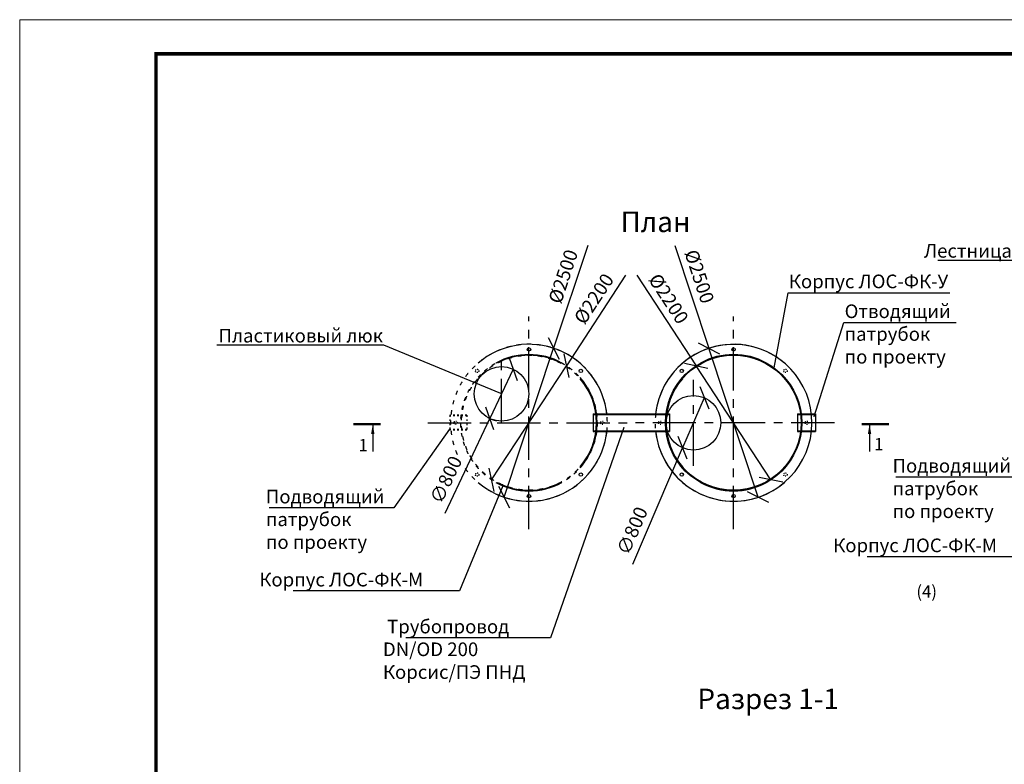
# Model space of a CAD drawing. Extents: x -62938 to 170593, y -81990 to -52290.
# Drawn here: x -62938 to -48498, y -63203 to -52290 of the extents above; entities that cross this region are included whole.
import ezdxf
from ezdxf import colors
from ezdxf.entities.mleader import LeaderData, LeaderLine
from ezdxf.math import Vec2, Vec3

# ---------------------------------------------------------------- set-up
doc = ezdxf.new("R2010")
doc.units = 0
doc.linetypes.add('ACAD_ISO03W100', pattern=[30, 12, -18])
doc.linetypes.add('осеваяX2', pattern=[101.6, 63.5, -12.7, 12.7, -12.7])
doc.layers.get('0').update_dxf_attribs({"linetype": 'CONTINUOUS'})
doc.layers.get('Defpoints').update_dxf_attribs({"linetype": 'CONTINUOUS'})
for name, color, linetype in [('GP_ramka', 7, 'CONTINUOUS'), ('Оси', 1, 'осеваяX2'), ('Патрубки', 30, 'CONTINUOUS'), ('Размеры', 96, 'CONTINUOUS')]:
    doc.layers.add(name, color=color, linetype=linetype)
doc.styles.add('GOST 2.304', font='CS_Gost2304.shx')
doc.styles.add('SPDS', font='spds.shx')
doc.dimstyles.new('SPDS', dxfattribs={"dimscale": 100, "dimtxt": 2.5, "dimasz": 2.5, "dimexe": 1.25, "dimexo": 0.625, "dimtad": 1, "dimdec": 0, "dimrnd": 0.001, "dimtxsty": 'GOST 2.304', "dimblk": 'ARCHTICK', "dimblk1": 'ARCHTICK', "dimblk2": 'ARCHTICK', "dimcen": 2.5, "dimdle": 2, "dimadec": 0, "dimazin": 2, "dimtfac": 0.75, "dimtdec": 4, "dimtmove": 1, "dimatfit": 3, "dimfxl": 1, "dimtolj": 1, "dimarcsym": 0})

# ---------------------------------------------------------------- blocks, each defined once
blk = doc.blocks.new('_Oblique')
at = {"color": 0, "linetype": 'ByBlock', "lineweight": -2}
blk.add_line((-0.5, -0.5), (0.5, 0.5), dxfattribs=at)
blk = doc.blocks.new('*D209')
at = {"layer": 'Defpoints', "color": 0, "transparency": 16777216}
for p in [(-55107, -57106), (-55831, -59289)]:
    blk.add_point(p, dxfattribs=at)
at = {"layer": 'Размеры', "color": 0, "lineweight": -2, "transparency": 16777216}
for p in [(-54607, -55601), (-55831, -59289)]:
    blk.add_line(p, (-55107, -57106), dxfattribs=at)
at = {"layer": 'Размеры', "color": 0, "lineweight": -2, "transparency": 16777216, "xscale": 250, "yscale": 250, "zscale": 250}
for p, rotation in [((-55107, -57106), 251.6426240016905), ((-55831, -59289), 71.64262400169044)]:
    blk.add_blockref('_Oblique', p, dxfattribs=dict(at, rotation=rotation))
at = {"layer": 'Размеры', "color": 0, "lineweight": 9, "transparency": 16777216, "insert": (-54968, -56053), "char_height": 200, "attachment_point": 5, "rotation": 71.6426, "style": 'GOST 2.304', "bg_fill": 3, "box_fill_scale": 1.1, "bg_fill_color": 256, "bg_fill_true_color": 13158600, "bg_fill_transparency": 0}
blk.add_mtext('\\A1;%%C2500', dxfattribs=at)
blk = doc.blocks.new('*D210')
at = {"layer": 'Defpoints', "color": 0, "transparency": 16777216}
for p in [(-54921, -57361), (-56017, -59034)]:
    blk.add_point(p, dxfattribs=at)
at = {"layer": 'Размеры', "color": 0, "lineweight": -2, "transparency": 16777216}
for p in [(-54052, -56034), (-56017, -59034)]:
    blk.add_line(p, (-54921, -57361), dxfattribs=at)
at = {"layer": 'Размеры', "color": 0, "lineweight": -2, "transparency": 16777216, "xscale": 250, "yscale": 250, "zscale": 250}
for p, rotation in [((-54921, -57361), 236.7747641408939), ((-56017, -59034), 56.77476414089391)]:
    blk.add_blockref('_Oblique', p, dxfattribs=dict(at, rotation=rotation))
at = {"layer": 'Размеры', "color": 0, "lineweight": 9, "transparency": 16777216, "insert": (-54517, -56379), "char_height": 200, "attachment_point": 5, "rotation": 56.7748, "style": 'GOST 2.304', "bg_fill": 3, "box_fill_scale": 1.1, "bg_fill_color": 256, "bg_fill_true_color": 13158600, "bg_fill_transparency": 0}
blk.add_mtext('\\A1;%%C2200', dxfattribs=at)
blk = doc.blocks.new('*D211')
at = {"layer": 'Defpoints', "color": 0, "transparency": 16777216}
for p in [(-52831, -57106), (-52107, -59289)]:
    blk.add_point(p, dxfattribs=at)
at = {"layer": 'Размеры', "color": 0, "lineweight": -2, "transparency": 16777216}
for p in [(-53330, -55601), (-52107, -59289)]:
    blk.add_line(p, (-52831, -57106), dxfattribs=at)
at = {"layer": 'Размеры', "color": 0, "lineweight": -2, "transparency": 16777216, "xscale": 250, "yscale": 250, "zscale": 250}
for p, rotation in [((-52831, -57106), 288.3573759983087), ((-52107, -59289), 108.3573759983087)]:
    blk.add_blockref('_Oblique', p, dxfattribs=dict(at, rotation=rotation))
at = {"layer": 'Размеры', "color": 0, "lineweight": 9, "transparency": 16777216, "insert": (-52970, -56053), "char_height": 200, "attachment_point": 5, "rotation": 288.3574, "style": 'GOST 2.304', "bg_fill": 3, "box_fill_scale": 1.1, "bg_fill_color": 256, "bg_fill_true_color": 13158600, "bg_fill_transparency": 0}
blk.add_mtext('\\A1;%%C2500', dxfattribs=at)
blk = doc.blocks.new('*D212')
at = {"layer": 'Defpoints', "color": 0, "transparency": 16777216}
for p in [(-53017, -57361), (-51921, -59034)]:
    blk.add_point(p, dxfattribs=at)
at = {"layer": 'Размеры', "color": 0, "lineweight": -2, "transparency": 16777216}
for p in [(-53886, -56034), (-51921, -59034)]:
    blk.add_line(p, (-53017, -57361), dxfattribs=at)
at = {"layer": 'Размеры', "color": 0, "lineweight": -2, "transparency": 16777216, "xscale": 250, "yscale": 250, "zscale": 250}
for p, rotation in [((-53017, -57361), 303.2252358591061), ((-51921, -59034), 123.2252358591061)]:
    blk.add_blockref('_Oblique', p, dxfattribs=dict(at, rotation=rotation))
at = {"layer": 'Размеры', "color": 0, "lineweight": 9, "transparency": 16777216, "insert": (-53421, -56379), "char_height": 200, "attachment_point": 5, "rotation": 303.2252, "style": 'GOST 2.304', "bg_fill": 3, "box_fill_scale": 1.1, "bg_fill_color": 256, "bg_fill_true_color": 13158600, "bg_fill_transparency": 0}
blk.add_mtext('\\A1;%%C2200', dxfattribs=at)
blk = doc.blocks.new('*U193')
at = {"color": 0, "lineweight": 20}
blk.add_lwpolyline([(-420, 0), (0, 0), (0, 297), (-420, 297)], close=True, dxfattribs=at)
at = {"lineweight": 20, "const_width": 0.5}
blk.add_lwpolyline([(-400, 5), (-5, 5), (-5, 292), (-400, 292), (-400, 5)], dxfattribs=at)
blk = doc.blocks.new('*D217')
at = {"layer": 'Defpoints', "color": 0, "transparency": 16777216}
for p in [(-55701, -57413), (-56042, -58136)]:
    blk.add_point(p, dxfattribs=at)
at = {"layer": 'Размеры', "color": 0, "lineweight": -2, "transparency": 16777216}
for p in [(-55701, -57413), (-56696, -59522)]:
    blk.add_line(p, (-56042, -58136), dxfattribs=at)
blk.add_arc((-55871, -57775), 400, 240.233, 259.056, dxfattribs=at)
at = {"layer": 'Размеры', "color": 0, "lineweight": -2, "transparency": 16777216, "xscale": 250, "yscale": 250, "zscale": 250}
for p, rotation in [((-55701, -57413), 244.7320305149273), ((-56042, -58136), 64.73203051492732)]:
    blk.add_blockref('_Oblique', p, dxfattribs=dict(at, rotation=rotation))
at = {"layer": 'Размеры', "color": 0, "lineweight": 9, "transparency": 16777216, "insert": (-56686, -59032), "char_height": 200, "attachment_point": 5, "rotation": 64.732, "style": 'GOST 2.304', "bg_fill": 3, "box_fill_scale": 1.1, "bg_fill_color": 256, "bg_fill_true_color": 13158600, "bg_fill_transparency": 0}
blk.add_mtext('\\A1;∅800', dxfattribs=at)
blk = doc.blocks.new('*D218')
at = {"layer": 'Defpoints', "color": 0, "transparency": 16777216}
for p in [(-52899, -57830), (-53215, -58565)]:
    blk.add_point(p, dxfattribs=at)
at = {"layer": 'Размеры', "color": 0, "lineweight": -2, "transparency": 16777216}
for p in [(-52899, -57830), (-53948, -60270)]:
    blk.add_line(p, (-53215, -58565), dxfattribs=at)
at = {"layer": 'Размеры', "color": 0, "lineweight": -2, "transparency": 16777216, "xscale": 250, "yscale": 250, "zscale": 250}
for p, rotation in [((-52899, -57830), 246.733998793622), ((-53215, -58565), 66.73399879362198)]:
    blk.add_blockref('_Oblique', p, dxfattribs=dict(at, rotation=rotation))
at = {"layer": 'Размеры', "color": 0, "lineweight": 9, "transparency": 16777216, "insert": (-53955, -59780), "char_height": 200, "attachment_point": 5, "rotation": 66.734, "style": 'GOST 2.304', "bg_fill": 3, "box_fill_scale": 1.1, "bg_fill_color": 256, "bg_fill_true_color": 13158600, "bg_fill_transparency": 0}
blk.add_mtext('\\A1;∅800', dxfattribs=at)

msp = doc.modelspace()

# ---------------------------------------------------------------- linework, layer by layer
at = {"linetype": 'Continuous', "lineweight": 25, "ltscale": 100}
for p, q in [((-57643.9, -58216.8), (-58043.9, -58216.8)), ((-50589.7, -58216.8), (-50189.7, -58216.8))]:
    msp.add_line(p, q, dxfattribs=at)
for p, q in [((-57759.2, -58216.8), (-57759.2, -58616.8)), ((-50474.4, -58216.8), (-50474.4, -58616.8))]:
    msp.add_line(p, q)
at = {"linetype": 'Continuous', "lineweight": 25, "ltscale": 100, "const_width": 34.3}
for points in [[(-58043.9, -58216.8), (-57643.9, -58216.8)], [(-50189.7, -58216.8), (-50589.7, -58216.8)]]:
    msp.add_lwpolyline(points, dxfattribs=at)
at = {"lineweight": 30}
for centre in [(-55468.8, -57122.3), (-52468.8, -57122.3), (-54708.7, -57437.2), (-53228.9, -57437.2), (-54708.7, -58957.5), (-53228.9, -58957.5), (-55468.8, -59272.3), (-52468.8, -59272.3)]:
    msp.add_circle(centre, 25, dxfattribs=at)
at = {"linetype": 'ACAD_ISO03W100', "lineweight": 30}
for centre in [(-56228.9, -57437.2), (-51708.7, -57437.2), (-56543.8, -58197.3), (-54393.8, -58197.3), (-53543.8, -58197.3), (-51393.8, -58197.3), (-56228.9, -58957.5), (-51708.7, -58957.5)]:
    msp.add_circle(centre, 25, dxfattribs=at)
at = {"lineweight": 30}
for centre, radius, start, end in [((-55468.8, -58197.3), 1150, 5.98959, 130.45908), ((-52468.8, -58197.3), 1150, 49.54092, 174.01041), ((-55468.8, -58197.3), 1000, 61.04498, 118.95502), ((-55468.8, -58197.3), 990, 62.10891, 117.89109), ((-52468.8, -58197.3), 1000, 61.04498, 118.95502), ((-52468.8, -58197.3), 990, 62.10891, 117.89109), ((-55468.8, -58197.3), 1000, 318.59038, 41.40962), ((-55468.8, -58197.3), 990, 319.25095, 40.74905), ((-52468.8, -58197.3), 1000, 138.59038, 221.40962), ((-52468.8, -58197.3), 990, 139.25095, 220.74905), ((-55468.8, -58197.3), 1150, 229.54092, 354.01041), ((-52468.8, -58197.3), 1150, 185.98959, 310.45908), ((-55468.8, -58197.3), 1000, 241.04498, 298.95502), ((-55468.8, -58197.3), 990, 242.10891, 297.89109), ((-52468.8, -58197.3), 1000, 241.04498, 298.95502), ((-52468.8, -58197.3), 990, 242.10891, 297.89109)]:
    msp.add_arc(centre, radius, start, end, dxfattribs=at)
at = {"linetype": 'Continuous', "lineweight": 25, "ltscale": 100}
for points in [[(-57759.2, -58216.8), (-57784.3, -58363.9), (-57735, -58364.1)], [(-50474.4, -58216.8), (-50449.3, -58363.9), (-50498.5, -58364.1)]]:
    msp.add_solid(points, dxfattribs=at)
at = {"layer": 'Оси', "linetype": 'осеваяX2', "ltscale": 10}
for p, q in [((-55468.8, -59756.1), (-55468.8, -56638.6)), ((-52468.8, -59756.1), (-52468.8, -56638.6)), ((-56950, -58197.3), (-53987.6, -58197.3)), ((-50987.6, -58197.3), (-53950, -58197.3))]:
    msp.add_line(p, q, dxfattribs=at)
at = {"layer": 'Патрубки', "linetype": 'ACAD_ISO03W100', "lineweight": 30, "ltscale": 2}
for p, q in [((-56378.3, -58087.3), (-56628.3, -58087.3)), ((-56628.3, -58087.3), (-56628.3, -58307.3)), ((-56376.7, -58097.3), (-56628.3, -58097.3)), ((-56378.3, -58087.3), (-56378.3, -58307.3)), ((-56376.7, -58297.3), (-56628.3, -58297.3)), ((-56378.3, -58307.3), (-56628.3, -58307.3))]:
    msp.add_line(p, q, dxfattribs=at)
at = {"layer": 'Патрубки', "lineweight": 30}
for p, q in [((-51528.8, -58067.3), (-51268.8, -58067.3)), ((-51528.8, -58067.3), (-51528.8, -58327.3)), ((-51528.8, -58077.3), (-51268.8, -58077.3)), ((-51268.8, -58067.3), (-51268.8, -58327.3)), ((-51528.8, -58317.3), (-51268.8, -58317.3)), ((-51528.8, -58327.3), (-51268.8, -58327.3))]:
    msp.add_line(p, q, dxfattribs=at)

# ---------------------------------------------------------------- texts
at = {"style": 'SPDS'}
for s, width, insert, char_height, attachment_point in [('План', 4015.233, (-53612.9, -55252.2), 300, 5), ('1', 123.906, (-57899.4, -58524.6), 180, 5), ('1', 123.906, (-50339.4, -58510.5), 180, 5), ('(4)', 439.298, (-49787.4, -60581), 180, 1), ('Разрез 1-1', 4015.233, (-51961.1, -62244.6), 300, 5)]:
    msp.add_mtext_dynamic_manual_height_columns(s, width=width, gutter_width=1000, heights=[0], dxfattribs=dict(at, insert=insert, char_height=char_height, attachment_point=attachment_point))

# ---------------------------------------------------------------- leaders
ml = msp.add_multileader_mtext('Standard')
ml.set_content('Лестница', color=256, style='SPDS')
ml.set_leader_properties()
ml.build(insert=Vec2(0, 0))
ml.multileader.update_dxf_attribs({"text_left_attachment_type": 6, "text_right_attachment_type": 6, "arrow_head_size": 10})
ctx = ml.context
ctx.base_point, ctx.char_height, ctx.arrow_head_size, ctx.plane_origin = Vec3(-49677.8, -55817.1), 200, 10, Vec3(-40872, -54959.1)
ctx.left_attachment, ctx.right_attachment = 6, 6
notes = []
notes.append((ctx, [(1, (1, 1, 0), (-48161.1, -55817.1), (-1, 0), 8, [(0, [(-47456.9, -57525.4)], 0, [])])]))
ctx.mtext.insert, ctx.mtext.flow_direction = Vec3(-49675.8, -55577.1), 5
ml = msp.add_multileader_mtext('Standard')
ml.set_content('Отводящий \\Pпатрубок\\Pпо проекту', color=256, style='SPDS')
ml.set_leader_properties()
ml.build(insert=Vec2(0, 0))
ml.multileader.update_dxf_attribs({"text_left_attachment_type": 6, "text_right_attachment_type": 6, "arrow_head_size": 10})
ctx = ml.context
ctx.base_point, ctx.char_height, ctx.arrow_head_size, ctx.plane_origin = Vec3(-50841.6, -56729.7), 200, 10, Vec3(-49585.4, -53531.6)
ctx.left_attachment, ctx.right_attachment = 6, 6
notes.append((ctx, [(0, (1, 1, 0), (-50849.6, -56729.7), (1, 0), 8, [(0, [(-51291.9, -58113.4)], 0, [])])]))
ctx.mtext.insert, ctx.mtext.width, ctx.mtext.flow_direction = Vec3(-50839.6, -56463), 2520.108, 5
ml = msp.add_multileader_mtext('Standard')
ml.set_content('Подводящий \\Pпатрубок\\Pпо проекту', color=256, style='SPDS')
ml.set_leader_properties()
ml.build(insert=Vec2(0, 0))
ml.multileader.update_dxf_attribs({"text_left_attachment_type": 6, "text_right_attachment_type": 6, "arrow_head_size": 10})
ctx = ml.context
ctx.base_point, ctx.char_height, ctx.arrow_head_size, ctx.plane_origin = Vec3(-59328.9, -59446), 200, 10, Vec3(-59791.8, -60236.7)
ctx.left_attachment, ctx.right_attachment = 6, 6
notes.append((ctx, [(1, (1, 1, 0), (-57450.3, -59446), (-1, 0), 8, [(0, [(-56628.3, -58282.4)], 0, [])])]))
ctx.mtext.insert, ctx.mtext.flow_direction = Vec3(-59326.9, -59179.3), 5
ml = msp.add_multileader_mtext('Standard')
ml.set_content('Подводящий \\Pпатрубок\\Pпо проекту', color=256, style='SPDS')
ml.set_leader_properties()
ml.build(insert=Vec2(0, 0))
ml.multileader.update_dxf_attribs({"text_left_attachment_type": 6, "text_right_attachment_type": 6, "arrow_head_size": 10})
ctx = ml.context
ctx.base_point, ctx.char_height, ctx.arrow_head_size, ctx.plane_origin = Vec3(-50138.5, -58993.8), 200, 10, Vec3(-50128, -58277.7)
ctx.left_attachment, ctx.right_attachment = 6, 6
notes.append((ctx, [(1, (1, 1, 0), (-48259.8, -58993.8), (-1, 0), 8, [(0, [(-47958, -58307.3)], 0, [])])]))
ctx.mtext.insert, ctx.mtext.flow_direction = Vec3(-50136.5, -58727.2), 5
ml = msp.add_multileader_mtext('Standard')
ml.set_content('Корпус ЛОС-ФК-М', color=256, style='SPDS')
ml.set_leader_properties()
ml.build(insert=Vec2(0, 0))
ml.multileader.update_dxf_attribs({"text_left_attachment_type": 6, "text_right_attachment_type": 6, "arrow_head_size": 10})
ctx = ml.context
ctx.base_point, ctx.char_height, ctx.arrow_head_size, ctx.plane_origin = Vec3(-51009.2, -60161), 200, 10, Vec3(-49252.9, -53079.3)
ctx.left_attachment, ctx.right_attachment = 6, 6
notes.append((ctx, [(1, (1, 1, 0), (-48073.4, -60161), (-1, 0), 8, [(0, [(-47316.3, -59086.4)], 0, [])])]))
ctx.mtext.insert, ctx.mtext.flow_direction = Vec3(-51007.2, -59894.4), 5
for ctx, leaders in notes:
    for number, flags, end, landing, length, lines in leaders:
        leader = LeaderData()
        leader.index, (leader.has_last_leader_line, leader.has_dogleg_vector, leader.attachment_direction) = number, flags
        leader.last_leader_point, leader.dogleg_vector, leader.dogleg_length = Vec3(end), Vec3(landing), length
        for number, points, colour, breaks in lines:
            line = LeaderLine()
            line.index, line.vertices, line.color, line.breaks = number, Vec3.list(points), colors.encode_raw_color(colour), breaks
            leader.lines.append(line)
        ctx.leaders.append(leader)

# ---------------------------------------------------------------- next in the draw order: dimensions: what is measured, and where the dimension line sits
at = {"layer": 'Размеры', "color": 0, "lineweight": 9}
for p1, p2, picture, middle in [((-55831, -59288.8), (-55106.6, -57105.9), '*D209', (-54968, -56053.1)), ((-52106.6, -59288.8), (-52831, -57105.9), '*D211', (-52969.6, -56053.1))]:
    dim = msp.add_diameter_dim_2p(p1=p1, p2=p2, text='%%C2500', dimstyle='SPDS', override={"dimscale": 1, "dimtxt": 200, "dimasz": 250, "dimexe": 100, "dimexo": 100, "dimgap": 100, "dimblk1": 'Oblique', "dimblk2": 'Oblique', "dimsah": 1, "dimcen": 5, "dimdle": 200, "dimatfit": 1, "dimtfill": 1}, dxfattribs=at)
    dim.commit()
    dim.dimension.update_dxf_attribs({"geometry": picture, "text_midpoint": middle})

# ---------------------------------------------------------------- next in the draw order: linework, layer by layer
at = {"linetype": 'ACAD_ISO03W100', "lineweight": 30, "ltscale": 4.45}
msp.add_circle((-55468.8, -58197.3), 1000, dxfattribs=at)
at = {"linetype": 'ACAD_ISO03W100', "lineweight": 30, "ltscale": 5}
msp.add_circle((-55468.8, -58197.3), 990, dxfattribs=at)
at = {"lineweight": 30}
for radius in [1000, 990]:
    msp.add_circle((-52468.8, -58197.3), radius, dxfattribs=at)
at = {"linetype": 'ACAD_ISO03W100', "lineweight": 30, "ltscale": 5}
msp.add_arc((-55468.8, -58197.3), 1150, 6.49079, 354.01041, dxfattribs=at)
at = {"lineweight": 30}
msp.add_arc((-52468.8, -58197.3), 1150, 185.98959, 173.50921, dxfattribs=at)

# ---------------------------------------------------------------- next in the draw order: dimensions: what is measured, and where the dimension line sits
at = {"layer": 'Размеры', "color": 0, "lineweight": 9}
dim = msp.add_diameter_dim_2p(p1=(-56016.7, -59033.9), p2=(-54920.9, -57360.8), text='%%C2200', dimstyle='SPDS', override={"dimscale": 1, "dimtxt": 200, "dimasz": 250, "dimexe": 100, "dimexo": 100, "dimgap": 100, "dimblk1": 'Oblique', "dimblk2": 'Oblique', "dimsah": 1, "dimcen": 5, "dimdle": 200, "dimatfit": 1, "dimtfill": 1}, dxfattribs=at)
dim.commit()
dim.dimension.update_dxf_attribs({"geometry": '*D210', "text_midpoint": (-54516.8, -56378.8)})

# ---------------------------------------------------------------- next in the draw order: linework, layer by layer
at = {"linetype": 'ACAD_ISO03W100', "lineweight": 30, "ltscale": 5}
msp.add_arc((-55588.1, -58197.4), 1268.6, 354.12285, 5.88657, dxfattribs=at)
at = {"layer": 'Оси', "linetype": 'осеваяX2', "ltscale": 10}
msp.add_line((-55871.3, -58189), (-55871.3, -57172.6), dxfattribs=at)
at = {"layer": 'Патрубки', "lineweight": 30}
for p, q in [((-54528.8, -58067.3), (-53408.8, -58067.3)), ((-54528.8, -58067.3), (-54528.8, -58327.3)), ((-54528.8, -58077.3), (-53408.8, -58077.3)), ((-54528.8, -58317.3), (-53408.8, -58317.3)), ((-54528.8, -58327.3), (-53408.8, -58327.3))]:
    msp.add_line(p, q, dxfattribs=at)

# ---------------------------------------------------------------- next in the draw order: leaders
ml = msp.add_multileader_mtext('Standard')
ml.set_content(' Трубопровод\\PDN/OD 200\\PКорсис/ПЭ ПНД', color=256, style='SPDS')
ml.set_leader_properties()
ml.build(insert=Vec2(0, 0))
ml.multileader.update_dxf_attribs({"text_left_attachment_type": 6, "text_right_attachment_type": 6, "arrow_head_size": 10})
ctx = ml.context
ctx.base_point, ctx.char_height, ctx.arrow_head_size, ctx.plane_origin = Vec3(-57612.6, -61351), 200, 10, Vec3(-52585.4, -53531.6)
ctx.left_attachment, ctx.right_attachment = 6, 6
notes = []
notes.append((ctx, [(1, (1, 1, 0), (-55153, -61351), (-1, 0), 8, [(0, [(-54074.6, -58255.7)], 0, [])])]))
ctx.mtext.insert, ctx.mtext.flow_direction = Vec3(-57610.6, -61084.4), 5
ml = msp.add_multileader_mtext('Standard')
ml.set_content('Корпус ЛОС-ФК-М', color=256, style='SPDS')
ml.set_leader_properties()
ml.build(insert=Vec2(0, 0))
ml.multileader.update_dxf_attribs({"text_left_attachment_type": 6, "text_right_attachment_type": 6, "arrow_head_size": 10})
ctx = ml.context
ctx.base_point, ctx.char_height, ctx.arrow_head_size, ctx.plane_origin = Vec3(-59425.2, -60663.1), 200, 10, Vec3(-52919.6, -55426.5)
ctx.left_attachment, ctx.right_attachment = 6, 6
notes.append((ctx, [(1, (1, 1, 0), (-56489.4, -60663.1), (-1, 0), 8, [(0, [(-55847.4, -59112.1)], 0, [])])]))
ctx.mtext.insert, ctx.mtext.flow_direction = Vec3(-59423.2, -60396.5), 5
for ctx, leaders in notes:
    for number, flags, end, landing, length, lines in leaders:
        leader = LeaderData()
        leader.index, (leader.has_last_leader_line, leader.has_dogleg_vector, leader.attachment_direction) = number, flags
        leader.last_leader_point, leader.dogleg_vector, leader.dogleg_length = Vec3(end), Vec3(landing), length
        for number, points, colour, breaks in lines:
            line = LeaderLine()
            line.index, line.vertices, line.color, line.breaks = number, Vec3.list(points), colors.encode_raw_color(colour), breaks
            leader.lines.append(line)
        ctx.leaders.append(leader)

# ---------------------------------------------------------------- next in the draw order: dimensions: what is measured, and where the dimension line sits
at = {"layer": 'Размеры', "color": 0, "lineweight": 9}
dim = msp.add_diameter_dim_2p(p1=(-51920.9, -59033.9), p2=(-53016.7, -57360.8), text='%%C2200', dimstyle='SPDS', override={"dimscale": 1, "dimtxt": 200, "dimasz": 250, "dimexe": 100, "dimexo": 100, "dimgap": 100, "dimblk1": 'Oblique', "dimblk2": 'Oblique', "dimsah": 1, "dimcen": 5, "dimdle": 200, "dimatfit": 1, "dimtfill": 1}, dxfattribs=at)
dim.commit()
dim.dimension.update_dxf_attribs({"geometry": '*D212', "text_midpoint": (-53420.9, -56378.8)})

# ---------------------------------------------------------------- next in the draw order: linework, layer by layer
at = {"linetype": 'ACAD_ISO03W100', "lineweight": 30, "ltscale": 5}
msp.add_arc((-52349.6, -58197.4), 1268.6, 174.11343, 185.87715, dxfattribs=at)
at = {"layer": 'Оси', "linetype": 'осеваяX2', "ltscale": 10}
msp.add_line((-53057.2, -58826.7), (-53057.2, -57568), dxfattribs=at)
at = {"layer": 'Патрубки', "lineweight": 30}
msp.add_line((-53408.8, -58067.3), (-53408.8, -58327.3), dxfattribs=at)

# ---------------------------------------------------------------- next in the draw order: block references
at = {"layer": 'GP_ramka', "xscale": 100, "yscale": 100, "zscale": 100}
msp.add_blockref('*U193', (-20937.7, -81989.5), dxfattribs=at)

# ---------------------------------------------------------------- next in the draw order: leaders
ml = msp.add_multileader_mtext('Standard')
ml.set_content('Корпус ЛОС-ФК-У', color=256, style='SPDS')
ml.set_leader_properties()
ml.build(insert=Vec2(0, 0))
ml.multileader.update_dxf_attribs({"text_left_attachment_type": 6, "text_right_attachment_type": 6, "arrow_head_size": 10})
ctx = ml.context
ctx.base_point, ctx.char_height, ctx.arrow_head_size, ctx.plane_origin = Vec3(-51659.5, -56291.8), 200, 10, Vec3(-45426.4, -55646.6)
ctx.left_attachment, ctx.right_attachment = 6, 6
notes = []
notes.append((ctx, [(0, (1, 1, 0), (-51667.5, -56291.8), (1, 0), 8, [(0, [(-51876.1, -57404.3)], 0, [])])]))
ctx.mtext.insert, ctx.mtext.flow_direction = Vec3(-51657.5, -56025.2), 5
for ctx, leaders in notes:
    for number, flags, end, landing, length, lines in leaders:
        leader = LeaderData()
        leader.index, (leader.has_last_leader_line, leader.has_dogleg_vector, leader.attachment_direction) = number, flags
        leader.last_leader_point, leader.dogleg_vector, leader.dogleg_length = Vec3(end), Vec3(landing), length
        for number, points, colour, breaks in lines:
            line = LeaderLine()
            line.index, line.vertices, line.color, line.breaks = number, Vec3.list(points), colors.encode_raw_color(colour), breaks
            leader.lines.append(line)
        ctx.leaders.append(leader)

# ---------------------------------------------------------------- next in the draw order: dimensions: what is measured, and where the dimension line sits
at = {"layer": 'Размеры', "color": 0, "lineweight": 9}
for p1, p2, picture, middle in [((-55700.5, -57412.8), (-56042, -58136.3), '*D217', (-56504.9, -59117)), ((-52899.2, -57829.9), (-53215.2, -58564.8), '*D218', (-53771.7, -59859))]:
    dim = msp.add_diameter_dim_2p(p1=p1, p2=p2, dimstyle='SPDS', override={"dimscale": 1, "dimtxt": 200, "dimasz": 250, "dimexe": 100, "dimexo": 100, "dimgap": 100, "dimblk1": 'Oblique', "dimblk2": 'Oblique', "dimsah": 1, "dimcen": 5, "dimdle": 200, "dimatfit": 1, "dimtfill": 1}, dxfattribs=at)
    dim.commit()
    dim.dimension.update_dxf_attribs({"geometry": picture, "text_midpoint": middle, "dimtype": 163})

# ---------------------------------------------------------------- next in the draw order: linework, layer by layer
at = {"lineweight": 30}
for centre in [(-55871.3, -57774.6), (-53057.2, -58197.3)]:
    msp.add_circle(centre, 400, dxfattribs=at)

# ---------------------------------------------------------------- next in the draw order: leaders
ml = msp.add_multileader_mtext('Standard')
ml.set_content('Пластиковый люк', color=256, style='SPDS')
ml.set_leader_properties()
ml.build(insert=Vec2(0, 0))
ml.multileader.update_dxf_attribs({"text_left_attachment_type": 6, "text_right_attachment_type": 6, "arrow_head_size": 10})
ctx = ml.context
ctx.base_point, ctx.char_height, ctx.arrow_head_size, ctx.plane_origin = Vec3(-60372.1, -57060.9), 200, 10, Vec3(-53146.1, -52276.3)
ctx.left_attachment, ctx.right_attachment, ctx.text_align_type = 6, 6, 2
notes = []
notes.append((ctx, [(1, (1, 1, 0), (-57598.2, -57060.9), (-1, 0), 8, [(0, [(-55871.3, -57774.6)], 0, [])])]))
ctx.mtext.insert, ctx.mtext.alignment, ctx.mtext.flow_direction = Vec3(-57608.2, -56820.9), 3, 5
for ctx, leaders in notes:
    for number, flags, end, landing, length, lines in leaders:
        leader = LeaderData()
        leader.index, (leader.has_last_leader_line, leader.has_dogleg_vector, leader.attachment_direction) = number, flags
        leader.last_leader_point, leader.dogleg_vector, leader.dogleg_length = Vec3(end), Vec3(landing), length
        for number, points, colour, breaks in lines:
            line = LeaderLine()
            line.index, line.vertices, line.color, line.breaks = number, Vec3.list(points), colors.encode_raw_color(colour), breaks
            leader.lines.append(line)
        ctx.leaders.append(leader)

doc.saveas('drawing.dxf')
